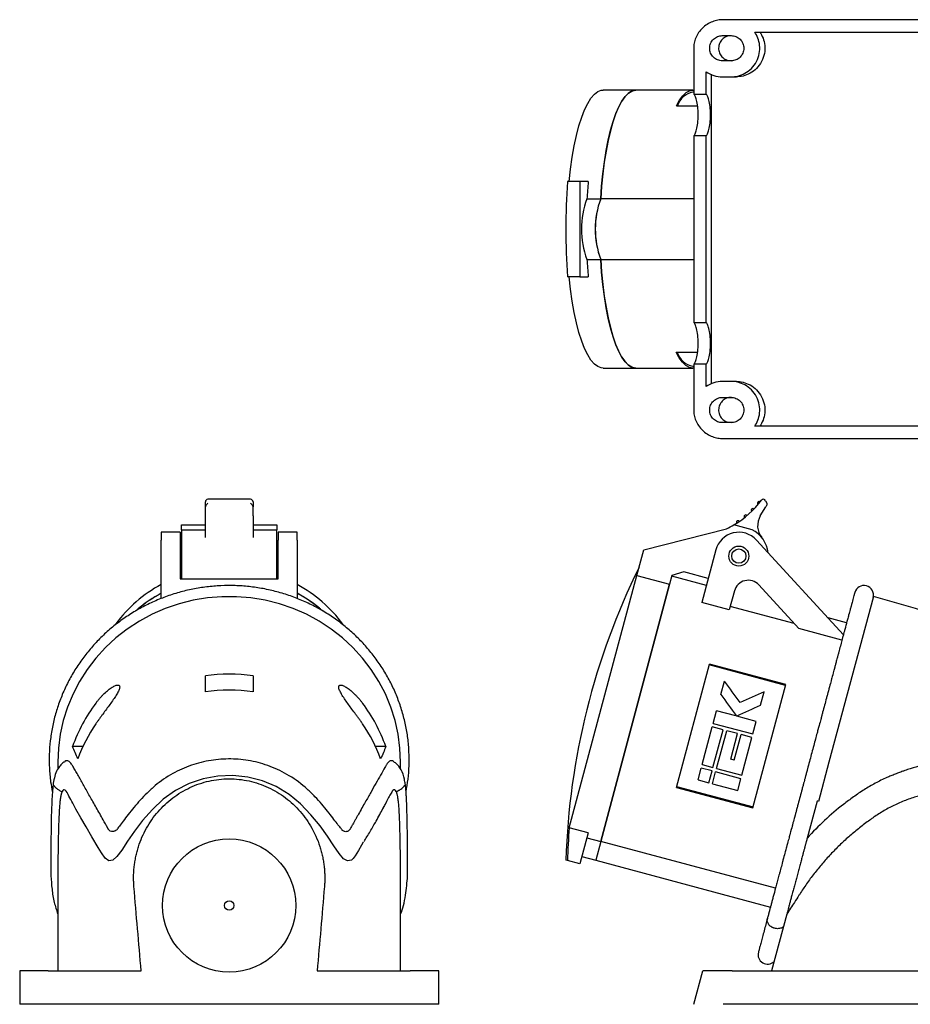
# Model space of a CAD drawing. Units: millimetres. Extents: x 25 to 421, y -5 to 315.
# Drawn here: x 25 to 212, y 108 to 315 of the extents above; entities that cross this region are included whole.
import ezdxf

# ---------------------------------------------------------------- set-up
doc = ezdxf.new("R2010")
doc.units = ezdxf.units.MM
doc.linetypes.add('SLD-Сплошная', pattern=[0])

msp = doc.modelspace()

# ---------------------------------------------------------------- linework, layer by layer
at = {"color": 7, "linetype": 'SLD-Сплошная', "lineweight": 25}
for p, q in [((286.11, 314.6), (172.44, 314.6)), ((172.23, 311.25), (174.11, 311.25)), ((179.05, 312), (279.29, 312)), ((166.23, 308.6), (166.23, 298.98)), ((174.11, 305.95), (172.23, 305.95)), ((173.22, 306.1), (174.13, 305.98)), ((168.83, 298.98), (168.83, 303.65)), ((169.9, 303.16), (169.9, 238.08)), ((172.23, 302.6), (174.11, 302.6)), ((174.11, 302.6), (175.18, 302.6)), ((154.07, 299.8), (147.19, 299.8)), ((166.05, 299.8), (154.07, 299.8)), ((166.23, 299.4), (166.05, 299.4)), ((166.23, 298.98), (168.83, 298.98)), ((162.58, 296.53), (167.04, 296.53)), ((168.83, 290.21), (166.23, 290.21)), ((166.23, 290.21), (166.23, 250.98)), ((168.83, 250.98), (168.83, 290.21)), ((142.33, 280.6), (139.71, 280.6)), ((142.33, 280.6), (142.33, 260.6)), ((144.08, 280.6), (142.33, 280.6)), ((143.8, 276.95), (146.7, 276.95)), ((166.23, 276.97), (146.7, 276.97)), ((143.8, 264.25), (146.7, 264.25)), ((146.7, 264.22), (166.23, 264.22)), ((142.33, 260.6), (139.71, 260.6)), ((142.33, 260.6), (144.08, 260.6)), ((166.23, 250.98), (168.83, 250.98)), ((162.55, 244.73), (167.05, 244.73)), ((166.23, 242.21), (166.23, 232.6)), ((168.83, 242.21), (166.23, 242.21)), ((168.83, 237.54), (168.83, 242.21)), ((147.19, 241.4), (154.07, 241.4)), ((154.07, 241.4), (166.05, 241.4)), ((166.05, 241.8), (166.23, 241.8)), ((174.11, 238.6), (172.23, 238.6)), ((175.18, 238.6), (174.11, 238.6)), ((172.23, 235.25), (174.11, 235.25)), ((174.11, 229.95), (172.23, 229.95)), ((173.22, 230.1), (174.13, 229.98)), ((279.29, 229.2), (179.05, 229.2)), ((172.44, 226.6), (286.11, 226.6)), ((63.68, 212.24), (63.68, 213.34)), ((73.17, 213.84), (64.18, 213.84)), ((73.67, 213.34), (73.67, 212.24)), ((179.96, 213.03), (180.18, 213.3)), ((181.3, 213.55), (181.55, 213)), ((63.68, 210.36), (63.68, 212.24)), ((73.67, 210.36), (73.67, 212.24)), ((178.62, 211.54), (178.87, 211.79)), ((180.21, 210.36), (181.34, 212.24)), ((63.68, 205.79), (63.68, 210.36)), ((73.67, 210.36), (73.67, 205.79)), ((175.53, 209.01), (175.82, 209.21)), ((177.14, 210.2), (177.41, 210.42)), ((58.37, 206.91), (54.37, 206.91)), ((54.37, 206.91), (54.37, 205.28)), ((58.37, 206.91), (58.37, 205.28)), ((58.67, 208.47), (63.68, 208.47)), ((58.67, 207.45), (58.67, 208.47)), ((58.67, 207.45), (58.67, 197.17)), ((58.67, 207.45), (63.68, 207.45)), ((73.67, 208.47), (78.67, 208.47)), ((73.67, 207.45), (78.67, 207.45)), ((78.67, 208.47), (78.67, 207.45)), ((78.67, 197.17), (78.67, 207.45)), ((82.97, 206.91), (78.97, 206.91)), ((78.97, 206.91), (78.97, 205.28)), ((82.97, 205.28), (82.97, 206.91)), ((155.73, 203.22), (173.12, 207.64)), ((178.47, 207.45), (174.67, 208.47)), ((54.37, 192.98), (54.37, 205.28)), ((58.37, 205.28), (58.37, 197.17)), ((78.97, 197.17), (78.97, 205.28)), ((82.97, 205.28), (82.97, 192.98)), ((197.66, 185.34), (179.39, 205.28)), ((154.29, 197.84), (155.73, 203.22)), ((170.87, 203.2), (167.91, 192.15)), ((164.16, 198.58), (161.66, 197.82)), ((169.26, 197.21), (164.16, 198.58)), ((58.37, 197.74), (58.67, 197.84)), ((58.37, 197.17), (78.97, 197.17)), ((78.67, 197.84), (78.97, 197.74)), ((140.09, 144.84), (154.29, 197.84)), ((154.29, 197.84), (161.17, 196)), ((161.66, 197.82), (161.17, 196)), ((168.88, 195.76), (161.63, 197.7)), ((161.17, 196), (146.7, 141.97)), ((146.7, 141.97), (161.17, 196)), ((174.78, 194.6), (173.7, 190.6)), ((188.29, 186.69), (179.89, 195.85)), ((203.96, 193.4), (194.64, 158.63)), ((173.7, 190.6), (167.91, 192.15)), ((187.3, 187.77), (173.91, 191.35)), ((198.34, 187.87), (194.45, 188.91)), ((197.37, 184.25), (188.29, 186.69)), ((162.58, 153.33), (169.52, 179.23)), ((185.52, 174.75), (169.47, 179.05)), ((185.57, 174.93), (169.52, 179.23)), ((171.94, 172.81), (172.69, 175.61)), ((178.63, 149.03), (185.57, 174.93)), ((180.26, 170.58), (181.01, 173.38)), ((170.33, 166.78), (171.03, 169.41)), ((175.09, 168.33), (171.03, 169.41)), ((175.09, 168.33), (175.11, 168.41)), ((175.3, 168.27), (175.32, 168.36)), ((179.35, 167.18), (175.3, 168.27)), ((168, 158.1), (170.13, 166.03)), ((172.39, 165.42), (170.13, 166.03)), ((170.33, 166.78), (178.65, 164.55)), ((178.65, 164.55), (179.35, 167.18)), ((170.27, 157.5), (172.39, 165.42)), ((171.03, 157.29), (173.15, 165.22)), ((175.42, 164.61), (173.15, 165.22)), ((173.99, 159.27), (175.42, 164.61)), ((174.74, 159.07), (176.17, 164.41)), ((178.44, 163.8), (176.17, 164.41)), ((176.32, 155.88), (178.44, 163.8)), ((37.95, 161.92), (35.78, 161.92)), ((101.56, 161.92), (99.4, 161.92)), ((174.74, 159.07), (173.99, 159.27)), ((32.67, 158.63), (32.67, 157.15)), ((104.67, 157.15), (104.67, 158.63)), ((167.14, 154.88), (167.81, 157.38)), ((170.08, 156.77), (167.81, 157.38)), ((168, 158.1), (170.27, 157.5)), ((171.03, 157.29), (176.32, 155.88)), ((194.64, 158.63), (192.43, 150.37)), ((169.41, 154.27), (170.08, 156.77)), ((170.16, 154.07), (170.83, 156.57)), ((176.13, 155.15), (170.83, 156.57)), ((175.46, 152.65), (176.13, 155.15)), ((105.58, 154.43), (105.56, 154.5)), ((162.58, 153.33), (178.63, 149.03)), ((162.63, 153.51), (178.68, 149.21)), ((167.14, 154.88), (169.41, 154.27)), ((170.16, 154.07), (175.46, 152.65)), ((192.14, 150.45), (190.06, 142.68)), ((144.08, 143.78), (140.09, 144.84)), ((144.08, 143.78), (142.33, 137.24)), ((143.8, 142.74), (146.7, 141.97)), ((146.7, 141.97), (145.64, 138.01)), ((183.4, 132.14), (146.7, 141.97)), ((142.75, 138.83), (145.65, 138.05)), ((139.71, 137.94), (139.38, 138.03)), ((142.33, 137.24), (139.71, 137.94)), ((145.64, 138.01), (182.34, 128.17)), ((32.67, 126.7), (32.67, 114.76)), ((104.67, 114.76), (104.67, 126.7)), ((185.78, 126.7), (182.58, 114.76)), ((24.67, 114.76), (24.67, 107.76)), ((30.67, 114.76), (24.67, 114.76)), ((30.67, 114.76), (50.2, 114.76)), ((87.14, 114.76), (106.67, 114.76)), ((112.67, 114.76), (106.67, 114.76)), ((112.67, 107.76), (112.67, 114.76)), ((166.23, 107.76), (168.11, 114.76)), ((174.32, 114.76), (286.11, 114.76)), ((30.67, 107.76), (24.67, 107.76)), ((106.67, 107.76), (30.67, 107.76)), ((112.67, 107.76), (106.67, 107.76)), ((286.11, 107.76), (172.44, 107.76))]:
    msp.add_line(p, q, dxfattribs=at)
at = {"color": 7, "linetype": 'SLD-Сплошная', "lineweight": 25, "flags": 128}
for points in [[(140.09, 280.6), (140.37, 283.23), (140.72, 285.73), (141.14, 288.1), (141.61, 290.29), (142.13, 292.3), (142.7, 294.1), (143.32, 295.68), (143.97, 297.02), (144.65, 298.11), (145.36, 298.93), (146.08, 299.48), (146.82, 299.76), (147.19, 299.8)], [(154.07, 299.8), (153.84, 299.78), (153.13, 299.57), (152.43, 299.09), (151.74, 298.37), (151.07, 297.4), (150.43, 296.19), (149.83, 294.75), (149.26, 293.1), (148.73, 291.25), (148.25, 289.21), (147.82, 287.01), (147.45, 284.67), (147.14, 282.2), (146.89, 279.62), (146.7, 276.97)], [(146.7, 276.95), (146.89, 279.63), (147.14, 282.23), (147.46, 284.73), (147.84, 287.09), (148.27, 289.31), (148.76, 291.36), (149.3, 293.22), (149.87, 294.87), (150.49, 296.31), (151.14, 297.51), (151.82, 298.46), (152.51, 299.17), (153.22, 299.61), (153.94, 299.79), (154.07, 299.8)], [(162.58, 296.53), (163.23, 297.69), (163.92, 298.61), (164.62, 299.27), (165.33, 299.66), (166.05, 299.8), (166.23, 299.79)], [(154.07, 241.4), (153.94, 241.4), (153.22, 241.58), (152.51, 242.03), (151.82, 242.73), (151.14, 243.69), (150.49, 244.89), (149.87, 246.32), (149.3, 247.98), (148.76, 249.83), (148.27, 251.88), (147.84, 254.1), (147.46, 256.47), (147.14, 258.96), (146.89, 261.56), (146.7, 264.25)], [(146.7, 264.22), (146.89, 261.57), (147.14, 259), (147.45, 256.53), (147.82, 254.18), (148.25, 251.98), (148.73, 249.95), (149.26, 248.1), (149.83, 246.44), (150.43, 245.01), (151.07, 243.8), (151.74, 242.83), (152.43, 242.1), (153.13, 241.63), (153.84, 241.41), (154.07, 241.4)], [(147.19, 241.4), (146.82, 241.43), (146.08, 241.71), (145.36, 242.26), (144.65, 243.09), (143.97, 244.17), (143.32, 245.51), (142.7, 247.09), (142.13, 248.89), (141.61, 250.9), (141.14, 253.1), (140.72, 255.46), (140.37, 257.97), (140.09, 260.6)], [(166.23, 241.4), (166.03, 241.4), (165.31, 241.54), (164.59, 241.95), (163.89, 242.62), (163.2, 243.55), (162.55, 244.73)], [(104.67, 158.63), (104.54, 161.58), (104.15, 164.5), (103.51, 167.39), (102.62, 170.21), (101.48, 172.95), (100.1, 175.59), (98.5, 178.1), (96.68, 180.47), (94.66, 182.69), (92.46, 184.73), (90.08, 186.59), (87.55, 188.24), (84.88, 189.68), (82.09, 190.89), (79.21, 191.88), (76.26, 192.62), (73.24, 193.12), (70.2, 193.37), (67.14, 193.37), (64.1, 193.12), (61.09, 192.62), (58.13, 191.88), (55.25, 190.89), (52.46, 189.68), (49.8, 188.24), (47.26, 186.59), (44.89, 184.73), (42.68, 182.69), (40.66, 180.47), (38.85, 178.1), (37.24, 175.59), (35.87, 172.95), (34.73, 170.21), (33.83, 167.39), (33.19, 164.5), (32.8, 161.58), (32.67, 158.63)], [(96.84, 141.81), (96.49, 141.21), (95.81, 140.08), (95.1, 138.92), (94.73, 138.41), (94.35, 138.07), (93.54, 137.87), (92.7, 138.34), (91.77, 139.43), (90.67, 141.04), (89.34, 143.05), (87.77, 145.23), (85.84, 147.59), (83.68, 149.84), (81.26, 151.83), (78.51, 153.49), (75.65, 154.68), (72.56, 155.48), (69.45, 155.82), (66.29, 155.7), (63.17, 155.13), (60.23, 154.13), (57.37, 152.68), (54.81, 150.86), (52.53, 148.71), (50.46, 146.36), (48.76, 144.13), (47.3, 142), (46.09, 140.17), (45.09, 138.81), (44.21, 138.02), (43.39, 137.88), (42.6, 138.43), (41.85, 139.56), (41.14, 140.73), (39.85, 142.91), (38.6, 145.06), (37.51, 146.96), (36.49, 148.78), (36.26, 149.19), (36.04, 149.6), (35.82, 149.99), (35.61, 150.38), (35.4, 150.77), (35.2, 151.14), (35, 151.5), (34.82, 151.86), (34.61, 152.24), (34.41, 152.54), (34.22, 152.73), (34.03, 152.81), (33.86, 152.79), (33.7, 152.66), (33.57, 152.43), (33.57, 152.43)]]:
    msp.add_lwpolyline(points, dxfattribs=at)
at = {"color": 7, "linetype": 'SLD-Сплошная', "lineweight": 25}
for centre, radius in [((175.7, 201.91), 2.1), ((175.7, 201.91), 1.5), ((68.67, 128.51), 14), ((68.67, 128.51), 1)]:
    msp.add_circle(centre, radius, dxfattribs=at)
for centre, radius, start, end in [((166.88, 295.2), 4.28, 101.1056, 161.8366), ((290.57, 270.6), 151.19, 176.2075, 183.7925), ((244.14, 271.19), 100.5, 174.6302, 176.7171), ((160.87, 270.6), 18.21, 159.5896, 200.4104), ((163.64, 270.6), 18.1, 159.3852, 200.6148), ((163.76, 270.6), 18.21, 159.5896, 200.4104), ((244.14, 270), 100.5, 183.2829, 185.3698), ((166.91, 246.05), 4.34, 197.7629, 258.6206), ((64.18, 213.34), 0.5, 90, 180), ((73.17, 213.34), 0.5, 360, 90), ((164.47, 225.67), 20, 300.6688, 323.0292), ((179.96, 213.03), 0.35, 51.2876, 230.2849), ((180.85, 213.34), 0.5, 24.2611, 143.0292), ((178.62, 211.54), 0.35, 45.5557, 224.553), ((175.53, 209.01), 0.35, 34.0917, 213.089), ((177.14, 210.2), 0.35, 39.8237, 218.821), ((183.65, 208.3), 4, 149.0675, 218.8262), ((175.7, 201.91), 5, 42.5, 165), ((164.47, 225.67), 20, 295.6194, 300.6688), ((175.7, 201.91), 6.2, 6.2507, 63.4248), ((289.3, 133.26), 150, 153.7747, 178.1794), ((177.68, 193.83), 3, 42.5, 165), ((68.1, 170.54), 28.87, 118.3859, 143.6432), ((69.25, 170.54), 28.87, 36.2051, 61.6147), ((201.98, 193.73), 2, 345, 165), ((68.31, 168.38), 29.25, 118.4683, 130.0487), ((68.3, 168.4), 29.23, 118.4638, 129.9823), ((69.04, 168.4), 29.22, 49.8542, 61.5364), ((69.06, 168.43), 29.19, 48.9324, 61.5427), ((118.77, -123.39), 328.04, 66.3566, 74.9476), ((68.67, 143.72), 33.4, 81.3897, 98.6103), ((68.67, 141.74), 32.03, 81.0199, 98.9801), ((67.06, 150.97), 33.14, 142.7675, 160.7048), ((70.28, 150.97), 33.14, 19.2952, 37.2325), ((67.06, 148.41), 32.1, 145.304, 160.1014), ((70.28, 148.41), 32.1, 19.8986, 34.696), ((289.3, 133.26), 149.67, 175.5622, 178.2093), ((181.74, 118.19), 2, 165, 313.2117)]:
    msp.add_arc(centre, radius, start, end, dxfattribs=at)
for points, knots in [([(172.44, 314.6), (172.08, 314.6), (171.7, 314.57), (170.93, 314.43), (170.54, 314.32), (169.77, 314.03), (169.4, 313.84), (168.69, 313.39), (168.35, 313.13), (167.75, 312.55), (167.47, 312.22), (167.01, 311.54), (166.82, 311.17), (166.51, 310.44), (166.4, 310.06), (166.26, 309.32), (166.23, 308.95), (166.23, 308.6)], [0, 0, 0, 0, 0.125, 0.125, 0.25, 0.25, 0.375, 0.375, 0.5, 0.5, 0.625, 0.625, 0.75, 0.75, 0.875, 0.875, 1, 1, 1, 1]), ([(174.17, 311.2), (174.07, 311.22), (173.62, 311.29), (172.83, 310.98), (172.01, 310.33), (171.52, 309.41), (171.4, 308.39), (171.67, 307.4), (172.29, 306.55), (172.91, 306.25), (173.22, 306.1)], [0, 0, 0, 0, 0.0404829, 0.1846553, 0.3215068, 0.4568405, 0.5916092, 0.726562, 0.8623609, 1, 1, 1, 1]), ([(174.11, 302.6), (174.55, 302.6), (175.02, 302.65), (176, 302.88), (176.5, 303.07), (177.47, 303.6), (177.94, 303.94), (178.77, 304.78), (179.13, 305.27), (179.7, 306.34), (179.9, 306.92), (180.11, 308.08), (180.13, 308.66), (180.02, 309.76), (179.89, 310.28), (179.53, 311.21), (179.3, 311.63), (179.05, 312)], [0, 0, 0, 0, 0.125, 0.125, 0.25, 0.25, 0.375, 0.375, 0.5, 0.5, 0.625, 0.625, 0.75, 0.75, 0.875, 0.875, 1, 1, 1, 1]), ([(180.12, 312), (180.37, 311.63), (180.6, 311.21), (180.96, 310.28), (181.09, 309.76), (181.2, 308.66), (181.18, 308.08), (180.97, 306.92), (180.77, 306.34), (180.21, 305.27), (179.84, 304.78), (179.01, 303.94), (178.54, 303.6), (177.57, 303.07), (177.07, 302.88), (176.09, 302.65), (175.62, 302.6), (175.18, 302.6)], [0, 0, 0, 0, 0.125, 0.125, 0.25, 0.25, 0.375, 0.375, 0.5, 0.5, 0.625, 0.625, 0.75, 0.75, 0.875, 0.875, 1, 1, 1, 1]), ([(168.83, 303.65), (169.32, 303.32), (169.87, 303.05), (171.03, 302.69), (171.64, 302.6), (172.23, 302.6)], [0, 0, 0, 0, 0.5, 0.5, 1, 1, 1, 1]), ([(166.23, 290.21), (166.33, 290.29), (166.43, 290.42), (166.64, 290.84), (166.74, 291.13), (166.93, 291.87), (167.02, 292.34), (167.13, 293.4), (167.17, 294), (167.17, 295.2), (167.13, 295.79), (167.02, 296.85), (166.93, 297.32), (166.74, 298.07), (166.64, 298.35), (166.43, 298.77), (166.33, 298.9), (166.23, 298.98)], [0, 0, 0, 0, 0.125, 0.125, 0.25, 0.25, 0.375, 0.375, 0.5, 0.5, 0.625, 0.625, 0.75, 0.75, 0.875, 0.875, 1, 1, 1, 1]), ([(168.83, 290.21), (168.93, 290.29), (169.03, 290.42), (169.24, 290.84), (169.34, 291.13), (169.53, 291.87), (169.62, 292.34), (169.73, 293.4), (169.77, 294), (169.77, 295.2), (169.73, 295.79), (169.62, 296.85), (169.53, 297.32), (169.34, 298.07), (169.24, 298.35), (169.03, 298.77), (168.93, 298.9), (168.83, 298.98)], [0, 0, 0, 0, 0.125, 0.125, 0.25, 0.25, 0.375, 0.375, 0.5, 0.5, 0.625, 0.625, 0.75, 0.75, 0.875, 0.875, 1, 1, 1, 1]), ([(166.23, 242.21), (166.33, 242.29), (166.43, 242.42), (166.64, 242.84), (166.74, 243.13), (166.93, 243.87), (167.02, 244.34), (167.13, 245.4), (167.17, 246), (167.17, 247.2), (167.13, 247.79), (167.02, 248.85), (166.93, 249.32), (166.74, 250.07), (166.64, 250.35), (166.43, 250.77), (166.33, 250.9), (166.23, 250.98)], [0, 0, 0, 0, 0.125, 0.125, 0.25, 0.25, 0.375, 0.375, 0.5, 0.5, 0.625, 0.625, 0.75, 0.75, 0.875, 0.875, 1, 1, 1, 1]), ([(168.83, 242.21), (168.93, 242.29), (169.03, 242.42), (169.24, 242.84), (169.34, 243.13), (169.53, 243.87), (169.62, 244.34), (169.73, 245.4), (169.77, 246), (169.77, 247.2), (169.73, 247.79), (169.62, 248.85), (169.53, 249.32), (169.34, 250.07), (169.24, 250.35), (169.03, 250.77), (168.93, 250.9), (168.83, 250.98)], [0, 0, 0, 0, 0.125, 0.125, 0.25, 0.25, 0.375, 0.375, 0.5, 0.5, 0.625, 0.625, 0.75, 0.75, 0.875, 0.875, 1, 1, 1, 1]), ([(172.23, 238.6), (171.64, 238.6), (171.03, 238.51), (169.87, 238.15), (169.32, 237.88), (168.83, 237.54)], [0, 0, 0, 0, 0.5, 0.5, 1, 1, 1, 1]), ([(179.05, 229.2), (179.3, 229.56), (179.53, 229.98), (179.89, 230.91), (180.02, 231.43), (180.13, 232.53), (180.11, 233.12), (179.9, 234.28), (179.7, 234.86), (179.13, 235.92), (178.77, 236.41), (177.94, 237.25), (177.47, 237.6), (176.5, 238.13), (176, 238.31), (175.02, 238.55), (174.55, 238.6), (174.11, 238.6)], [0, 0, 0, 0, 0.125, 0.125, 0.25, 0.25, 0.375, 0.375, 0.5, 0.5, 0.625, 0.625, 0.75, 0.75, 0.875, 0.875, 1, 1, 1, 1]), ([(175.18, 238.6), (175.62, 238.6), (176.09, 238.55), (177.07, 238.31), (177.57, 238.13), (178.54, 237.6), (179.01, 237.25), (179.84, 236.41), (180.21, 235.92), (180.77, 234.86), (180.97, 234.28), (181.18, 233.12), (181.2, 232.53), (181.09, 231.43), (180.96, 230.91), (180.6, 229.98), (180.37, 229.56), (180.12, 229.2)], [0, 0, 0, 0, 0.125, 0.125, 0.25, 0.25, 0.375, 0.375, 0.5, 0.5, 0.625, 0.625, 0.75, 0.75, 0.875, 0.875, 1, 1, 1, 1]), ([(174.17, 235.2), (174.07, 235.22), (173.62, 235.29), (172.83, 234.98), (172.01, 234.33), (171.52, 233.41), (171.4, 232.39), (171.67, 231.4), (172.29, 230.55), (172.91, 230.25), (173.22, 230.1)], [0, 0, 0, 0, 0.040483, 0.184655, 0.321507, 0.456841, 0.591609, 0.726562, 0.862361, 1, 1, 1, 1]), ([(166.23, 232.6), (166.23, 232.24), (166.26, 231.88), (166.4, 231.13), (166.51, 230.76), (166.82, 230.02), (167.01, 229.66), (167.47, 228.97), (167.75, 228.65), (168.35, 228.06), (168.69, 227.8), (169.4, 227.35), (169.77, 227.16), (170.54, 226.87), (170.93, 226.77), (171.7, 226.63), (172.08, 226.6), (172.44, 226.6)], [0, 0, 0, 0, 0.125, 0.125, 0.25, 0.25, 0.375, 0.375, 0.5, 0.5, 0.625, 0.625, 0.75, 0.75, 0.875, 0.875, 1, 1, 1, 1]), ([(64.18, 213), (64.1, 212.93), (64.02, 212.85), (63.88, 212.68), (63.81, 212.6), (63.77, 212.54)], [0, 0, 0, 0, 0.5, 0.5, 1, 1, 1, 1]), ([(73.17, 213), (73.25, 212.93), (73.33, 212.85), (73.48, 212.68), (73.54, 212.6), (73.58, 212.54)], [0, 0, 0, 0, 0.5, 0.5, 1, 1, 1, 1]), ([(181.55, 213), (181.58, 212.93), (181.6, 212.85), (181.59, 212.68), (181.56, 212.6), (181.52, 212.54)], [0, 0, 0, 0, 0.5, 0.5, 1, 1, 1, 1]), ([(105.82, 152.44), (105.97, 153.31), (106.29, 155.11), (106.49, 157.9), (106.47, 160.78), (106.22, 163.65), (105.74, 166.49), (105.03, 169.28), (104.1, 172.01), (102.94, 174.67), (101.58, 177.22), (100.01, 179.67), (98.25, 181.98), (96.3, 184.16), (94.19, 186.18), (91.92, 188.04), (89.5, 189.72), (86.95, 191.21), (84.29, 192.5), (81.54, 193.58), (78.7, 194.45), (75.81, 195.11), (72.86, 195.54), (69.9, 195.74), (66.92, 195.72), (63.95, 195.48), (61.02, 195.01), (58.13, 194.31), (55.31, 193.4), (52.57, 192.28), (49.92, 190.95), (47.4, 189.43), (45.01, 187.72), (42.76, 185.83), (40.67, 183.78), (38.76, 181.57), (37.03, 179.23), (35.5, 176.76), (34.17, 174.18), (33.06, 171.51), (32.16, 168.77), (31.49, 165.96), (31.06, 163.12), (30.85, 160.24), (30.88, 157.37), (31.1, 154.74), (31.41, 153.09), (31.55, 152.38)], [0, 0, 0, 0, 0.020408, 0.042773, 0.065136, 0.087499, 0.109862, 0.132225, 0.15459, 0.176957, 0.199328, 0.221702, 0.24408, 0.266462, 0.288849, 0.311241, 0.333637, 0.356037, 0.378442, 0.40085, 0.423261, 0.445676, 0.468093, 0.490511, 0.512931, 0.535352, 0.557773, 0.580194, 0.602613, 0.625031, 0.647446, 0.669859, 0.692269, 0.714675, 0.737077, 0.759474, 0.781867, 0.804255, 0.826638, 0.849017, 0.871392, 0.893762, 0.91613, 0.938495, 0.960859, 0.983221, 1, 1, 1, 1]), ([(200.05, 194.24), (200.05, 194.24), (200.03, 194.2), (200, 194.07), (199.98, 194.02), (199.96, 193.92), (199.95, 193.88), (199.93, 193.83), (199.93, 193.82), (199.93, 193.81), (199.93, 193.81), (199.93, 193.81), (199.93, 193.81), (199.92, 193.79), (199.91, 193.74), (199.9, 193.68), (199.84, 193.46), (199.78, 193.26), (199.67, 192.86), (199.62, 192.66), (199.52, 192.28), (199.47, 192.1), (199.39, 191.8), (199.36, 191.68), (199.31, 191.5), (199.29, 191.44), (199.29, 191.41), (199.29, 191.41), (199.28, 191.4), (199.28, 191.4), (199.28, 191.4), (199.28, 191.39), (199.28, 191.38), (199.26, 191.33), (199.25, 191.27), (199.21, 191.14), (199.19, 191.05), (199.1, 190.73), (199.04, 190.47), (198.93, 190.09), (198.9, 189.97), (198.86, 189.84), (198.85, 189.78), (198.84, 189.76), (198.84, 189.75), (198.83, 189.73), (198.79, 189.57), (198.68, 189.14), (198.56, 188.69), (198.44, 188.23), (198.38, 188.04), (198.32, 187.82), (198.31, 187.76), (198.3, 187.73), (198.3, 187.72), (198.3, 187.72), (198.29, 187.71), (198.28, 187.67), (198.27, 187.62), (198.22, 187.44), (198.18, 187.28), (198.1, 186.98), (198.07, 186.86), (198.02, 186.67), (198, 186.61), (197.96, 186.47), (197.94, 186.4), (197.86, 186.08), (197.8, 185.87), (197.73, 185.62), (197.71, 185.54), (197.69, 185.45), (197.68, 185.41), (197.67, 185.37), (197.66, 185.35), (197.66, 185.35), (197.66, 185.34), (197.66, 185.34), (197.66, 185.34), (197.66, 185.34), (197.46, 184.6), (197.25, 183.82), (196.92, 182.6), (196.81, 182.18), (196.64, 181.54), (196.56, 181.22), (196.45, 180.84), (196.4, 180.65), (196.38, 180.55), (196.36, 180.5), (196.36, 180.48), (196.35, 180.47), (196.35, 180.46), (196.35, 180.46), (196.35, 180.46), (196.34, 180.42), (196.3, 180.28), (196.2, 179.91), (196.16, 179.75), (196.1, 179.53), (196.08, 179.46), (196.06, 179.38), (196.05, 179.34), (196.05, 179.33), (196.04, 179.31), (196.02, 179.23), (196, 179.16), (195.92, 178.83), (195.85, 178.6), (195.79, 178.35), (195.77, 178.28), (195.75, 178.21), (195.74, 178.18), (195.74, 178.17), (195.73, 178.15), (195.72, 178.08), (195.69, 178), (195.59, 177.61), (195.47, 177.17), (195.27, 176.44), (195.23, 176.28), (195.17, 176.03), (195.14, 175.93), (195.11, 175.81), (195.1, 175.77), (195.09, 175.76), (195.09, 175.75), (195.09, 175.75), (195.08, 175.73), (195.04, 175.56), (194.99, 175.37), (194.82, 174.75), (194.68, 174.22), (194.49, 173.49), (194.46, 173.4), (194.43, 173.3), (194.43, 173.28), (194.43, 173.28), (194.42, 173.25), (194.41, 173.21), (194.37, 173.04), (194.26, 172.66), (194.16, 172.29), (193.84, 171.08), (193.58, 170.1), (193.24, 168.85), (193.17, 168.57), (193.09, 168.28), (193.08, 168.24), (193.08, 168.24), (193.08, 168.24), (193.08, 168.23), (193.07, 168.23), (193.07, 168.2), (193.05, 168.14), (193.03, 168.06), (192.96, 167.79), (192.87, 167.46), (192.64, 166.61), (192.5, 166.08), (192.24, 165.12), (192.15, 164.78), (192, 164.22), (191.95, 164.02), (191.87, 163.73), (191.83, 163.57), (191.78, 163.39), (191.75, 163.3), (191.74, 163.25), (191.74, 163.23), (191.73, 163.22), (191.73, 163.21), (191.73, 163.21), (191.46, 162.22), (191.2, 161.22), (190.66, 159.24), (190.4, 158.23), (190.11, 157.17), (190.09, 157.11), (190.06, 156.98), (190.04, 156.92), (189.99, 156.72), (189.89, 156.33), (189.77, 155.88), (189.67, 155.54), (189.65, 155.45), (189.65, 155.43), (189.65, 155.44), (189.65, 155.43), (189.64, 155.43), (189.64, 155.41), (189.64, 155.4), (189.62, 155.33), (189.6, 155.24), (189.51, 154.92), (189.43, 154.61), (189.3, 154.16), (189.29, 154.09), (189.27, 154.03), (189.26, 154), (189.26, 153.99), (189.25, 153.97), (189.23, 153.88), (189.17, 153.67), (189.05, 153.21), (188.8, 152.29), (188.46, 150.99), (188.18, 149.97), (187.98, 149.21), (187.88, 148.83), (187.77, 148.44), (187.73, 148.3), (187.73, 148.27), (187.73, 148.28), (187.73, 148.27), (187.73, 148.27), (187.72, 148.26), (187.72, 148.24), (187.67, 148.07), (187.57, 147.67), (187.3, 146.69), (187.2, 146.3), (187.05, 145.75), (187.02, 145.62), (186.98, 145.5), (186.98, 145.49), (186.98, 145.48), (186.98, 145.48), (186.98, 145.48), (186.98, 145.48), (186.98, 145.47), (186.97, 145.45), (186.96, 145.41), (186.89, 145.15), (186.76, 144.68), (186.52, 143.78), (186.47, 143.59), (186.39, 143.28), (186.35, 143.12), (186.29, 142.92), (186.27, 142.82), (186.25, 142.77), (186.25, 142.74), (186.25, 142.74), (186.2, 142.57), (186.15, 142.39), (185.99, 141.78), (185.86, 141.29), (185.67, 140.6), (185.63, 140.45), (185.58, 140.27), (185.57, 140.22), (185.56, 140.18), (185.55, 140.16), (185.55, 140.15), (185.55, 140.13), (185.54, 140.09), (185.52, 140.04), (185.47, 139.85), (185.42, 139.67), (185.26, 139.08), (185.13, 138.59), (184.96, 137.95), (184.93, 137.84), (184.9, 137.73), (184.89, 137.69), (184.89, 137.68), (184.89, 137.67), (184.88, 137.65), (184.85, 137.54), (184.77, 137.23), (184.69, 136.93), (184.52, 136.32), (184.41, 135.9), (184.29, 135.44), (184.28, 135.42), (184.27, 135.37), (184.25, 135.29), (184.2, 135.12), (184.11, 134.79), (183.99, 134.32), (183.89, 133.95), (183.79, 133.58), (183.74, 133.4), (183.6, 132.88), (183.51, 132.54), (183.25, 131.56), (183.08, 130.94), (182.89, 130.23), (182.85, 130.09), (182.78, 129.81), (182.75, 129.68), (182.64, 129.3), (182.58, 129.05), (182.45, 128.58), (182.39, 128.35), (182.3, 128.03), (182.27, 127.92), (182.24, 127.81), (182.24, 127.79), (182.24, 127.79), (182.24, 127.79), (182.24, 127.79), (182.24, 127.78), (182.23, 127.77), (182.23, 127.76), (182.22, 127.72), (182.21, 127.68), (182.18, 127.56), (182.15, 127.45), (182.1, 127.28), (182.09, 127.24), (182.08, 127.2), (182.08, 127.19), (182.07, 127.17), (182.07, 127.17), (182.07, 127.16), (182.07, 127.14), (182.05, 127.07), (182.03, 127.01), (181.99, 126.87), (181.97, 126.79), (181.95, 126.7), (181.94, 126.67), (181.93, 126.65), (181.93, 126.64), (181.93, 126.64), (181.93, 126.64), (181.93, 126.63), (181.93, 126.62), (181.92, 126.59), (181.83, 126.27), (181.76, 126.01), (181.71, 125.81)], [0, 0, 0, 0, 0.03125, 0.03125, 0.046875, 0.046875, 0.054687, 0.056641, 0.057129, 0.057129, 0.057251, 0.057251, 0.057373, 0.057617, 0.058594, 0.0625, 0.0625, 0.078125, 0.078125, 0.09375, 0.09375, 0.109375, 0.109375, 0.125, 0.125, 0.140625, 0.140625, 0.142578, 0.142822, 0.142822, 0.143066, 0.143066, 0.143555, 0.144531, 0.148437, 0.148437, 0.15625, 0.15625, 0.171875, 0.171875, 0.175781, 0.177734, 0.178223, 0.178223, 0.178711, 0.178711, 0.179687, 0.1875, 0.203125, 0.203125, 0.210937, 0.212891, 0.213867, 0.214111, 0.214111, 0.214355, 0.214355, 0.214844, 0.21875, 0.21875, 0.226562, 0.226562, 0.230469, 0.230469, 0.232422, 0.232422, 0.234375, 0.234375, 0.242187, 0.242187, 0.246094, 0.246094, 0.248047, 0.249023, 0.249512, 0.249756, 0.249878, 0.249939, 0.249939, 0.25, 0.25, 0.28125, 0.28125, 0.296875, 0.296875, 0.304687, 0.308594, 0.310547, 0.311523, 0.312012, 0.312256, 0.312378, 0.312439, 0.312439, 0.3125, 0.3125, 0.320312, 0.320312, 0.324219, 0.324219, 0.325195, 0.325684, 0.325684, 0.325928, 0.325928, 0.326172, 0.328125, 0.328125, 0.335937, 0.335937, 0.337891, 0.338867, 0.338867, 0.339355, 0.339355, 0.339844, 0.34375, 0.34375, 0.359375, 0.359375, 0.363281, 0.363281, 0.365234, 0.365723, 0.365967, 0.365967, 0.366089, 0.366089, 0.366211, 0.367187, 0.375, 0.375, 0.390625, 0.390625, 0.392578, 0.392822, 0.392822, 0.393066, 0.393066, 0.393555, 0.394531, 0.398437, 0.40625, 0.40625, 0.4375, 0.4375, 0.445312, 0.446289, 0.446411, 0.446411, 0.446533, 0.446533, 0.446777, 0.447266, 0.449219, 0.453125, 0.453125, 0.46875, 0.46875, 0.484375, 0.484375, 0.492187, 0.492187, 0.496094, 0.496094, 0.498047, 0.499023, 0.499512, 0.499756, 0.499878, 0.499939, 0.499939, 0.5, 0.5, 0.53125, 0.53125, 0.5625, 0.5625, 0.564453, 0.564453, 0.566406, 0.566406, 0.570312, 0.578125, 0.580078, 0.580566, 0.580566, 0.580688, 0.580688, 0.580811, 0.581055, 0.582031, 0.582031, 0.585937, 0.585937, 0.59375, 0.59375, 0.594727, 0.594971, 0.594971, 0.595215, 0.595215, 0.595703, 0.597656, 0.601562, 0.609375, 0.625, 0.640625, 0.640625, 0.648437, 0.652344, 0.652832, 0.652832, 0.653076, 0.653076, 0.65332, 0.654297, 0.65625, 0.65625, 0.671875, 0.671875, 0.679687, 0.679687, 0.681641, 0.681763, 0.681763, 0.681824, 0.681824, 0.681885, 0.682129, 0.682617, 0.683594, 0.6875, 0.6875, 0.703125, 0.703125, 0.707031, 0.707031, 0.708984, 0.709961, 0.710449, 0.710693, 0.710693, 0.710937, 0.710937, 0.71875, 0.71875, 0.734375, 0.734375, 0.738281, 0.738281, 0.739258, 0.739502, 0.739502, 0.739746, 0.739746, 0.740234, 0.742187, 0.742187, 0.75, 0.75, 0.765625, 0.765625, 0.767578, 0.768555, 0.768555, 0.768799, 0.768799, 0.769043, 0.769531, 0.773437, 0.78125, 0.78125, 0.796875, 0.796875, 0.797852, 0.797852, 0.798828, 0.800781, 0.804687, 0.8125, 0.820312, 0.820312, 0.828125, 0.828125, 0.84375, 0.84375, 0.875, 0.875, 0.882812, 0.882812, 0.890625, 0.890625, 0.90625, 0.90625, 0.921875, 0.921875, 0.929687, 0.930176, 0.93042, 0.930542, 0.930542, 0.930664, 0.930664, 0.931641, 0.933594, 0.933594, 0.9375, 0.9375, 0.945312, 0.945312, 0.947266, 0.947266, 0.947754, 0.947754, 0.947998, 0.947998, 0.948242, 0.949219, 0.953125, 0.953125, 0.960937, 0.960937, 0.964844, 0.964844, 0.965088, 0.965088, 0.965332, 0.965332, 0.96582, 0.966797, 0.96875, 1, 1, 1, 1]), ([(40.67, 171.02), (40.74, 171.11), (40.87, 171.28), (41.07, 171.53), (41.26, 171.77), (41.46, 172), (41.66, 172.22), (41.85, 172.44), (42.04, 172.64), (42.45, 173.06), (43.07, 173.64), (43.76, 174.16), (44.27, 174.48), (44.64, 174.66), (44.97, 174.78), (45.25, 174.82), (45.47, 174.79), (45.62, 174.67), (45.68, 174.48), (45.67, 174.22), (45.57, 173.9), (45.36, 173.4), (44.96, 172.69), (44.33, 171.75), (43.63, 170.77), (42.88, 169.75), (42.26, 168.91), (41.76, 168.22), (41.4, 167.72), (41.04, 167.2), (40.79, 166.86), (40.67, 166.68)], [0, 0, 0, 0, 0.01645, 0.032614, 0.048499, 0.064114, 0.079468, 0.094573, 0.109439, 0.124077, 0.189012, 0.248966, 0.280944, 0.311689, 0.343547, 0.374431, 0.406001, 0.437164, 0.468383, 0.499903, 0.530905, 0.562732, 0.625427, 0.685737, 0.750345, 0.810909, 0.87518, 0.905283, 0.936081, 0.967636, 1, 1, 1, 1]), ([(96.67, 166.68), (96.6, 166.78), (96.46, 166.98), (96.26, 167.28), (96.05, 167.57), (95.84, 167.86), (95.64, 168.14), (95.43, 168.43), (95.04, 168.96), (94.47, 169.73), (93.73, 170.74), (93.03, 171.72), (92.4, 172.67), (91.99, 173.39), (91.77, 173.88), (91.68, 174.21), (91.66, 174.47), (91.72, 174.67), (91.86, 174.79), (92.08, 174.82), (92.36, 174.78), (92.68, 174.67), (93.05, 174.49), (93.56, 174.17), (94.25, 173.65), (94.94, 173.02), (95.48, 172.45), (95.88, 172.01), (96.28, 171.53), (96.54, 171.19), (96.67, 171.02)], [0, 0, 0, 0, 0.018454, 0.036642, 0.054572, 0.072254, 0.089698, 0.106917, 0.123921, 0.187933, 0.248283, 0.310721, 0.373366, 0.435948, 0.467727, 0.498682, 0.530106, 0.561223, 0.592423, 0.624018, 0.654979, 0.686916, 0.717608, 0.749535, 0.80952, 0.874507, 0.904327, 0.935125, 0.966991, 1, 1, 1, 1]), ([(92.35, 144.37), (92.38, 144.36), (92.45, 144.34), (92.3, 144.5), (91.98, 144.89), (91.32, 145.73), (90.44, 146.91), (89.36, 148.3), (88.11, 149.81), (86.67, 151.4), (84.51, 153.56), (81.43, 155.86), (77.38, 157.83), (73.22, 158.99), (69.02, 159.41), (64.81, 159.11), (60.67, 158.08), (56.69, 156.3), (53.63, 154.21), (51.45, 152.2), (49.97, 150.64), (48.65, 149.12), (47.43, 147.6), (46.34, 146.16), (45.56, 145.09), (45.15, 144.55), (45.17, 144.51), (45.17, 144.5)], [0, 0, 0, 0, 0.00873, 0.025119, 0.04034, 0.069016, 0.098851, 0.12978, 0.16173, 0.194629, 0.229473, 0.300835, 0.36895, 0.433461, 0.496244, 0.55969, 0.624194, 0.689345, 0.757305, 0.792321, 0.824192, 0.855988, 0.888056, 0.920587, 0.955183, 0.990956, 1, 1, 1, 1]), ([(34.12, 158.71), (34.06, 158.67), (33.73, 158.48), (33.26, 158.02), (32.63, 157.2), (32.1, 156.07), (31.89, 155.06), (31.78, 154.54)], [0, 0, 0, 0, 0.041948, 0.213276, 0.40601, 0.695744, 1, 1, 1, 1]), ([(45.17, 144.51), (45.05, 144.41), (44.72, 144.14), (44.22, 143.98), (43.78, 144.06), (43.51, 144.28), (43.4, 144.4), (43.36, 144.46), (43.33, 144.49), (43.33, 144.5), (43.32, 144.52), (43.3, 144.54), (43.28, 144.58), (43.23, 144.66), (42.86, 145.32), (42.26, 146.39), (41.46, 147.82), (40.73, 149.11), (40.04, 150.34), (39.38, 151.52), (38.75, 152.64), (38.14, 153.71), (37.55, 154.75), (36.99, 155.74), (36.45, 156.7), (35.97, 157.51), (35.58, 158.23), (35.25, 158.64), (34.91, 158.87), (34.56, 158.93), (34.29, 158.86), (34.14, 158.73), (34.12, 158.71)], [0, 0, 0, 0, 0.013897, 0.040103, 0.070208, 0.0831, 0.088725, 0.091196, 0.092167, 0.093139, 0.093216, 0.093906, 0.095894, 0.098991, 0.104741, 0.178271, 0.237039, 0.296821, 0.357646, 0.416161, 0.475264, 0.534985, 0.595358, 0.656419, 0.718206, 0.780763, 0.82886, 0.869602, 0.90601, 0.947647, 0.992253, 1, 1, 1, 1]), ([(103.23, 158.7), (103.2, 158.73), (103.07, 158.86), (102.82, 158.91), (102.51, 158.9), (102.24, 158.75), (101.97, 158.5), (101.69, 158.09), (101.21, 157.22), (100.48, 155.96), (99.48, 154.2), (98.41, 152.3), (97.2, 150.16), (96.27, 148.5), (95.66, 147.41), (95.5, 147.12), (95.33, 146.82), (95.16, 146.52), (94.99, 146.23), (94.83, 145.93), (94.62, 145.55), (94.38, 145.14), (94.18, 144.79), (94.07, 144.58), (94.02, 144.51), (93.98, 144.46), (93.96, 144.43), (93.86, 144.3), (93.66, 144.13), (93.34, 144.01), (93.03, 144.02), (92.73, 144.13), (92.51, 144.24), (92.37, 144.35), (92.33, 144.38)], [0, 0, 0, 0, 0.010467, 0.049073, 0.084587, 0.117086, 0.146072, 0.182781, 0.22395, 0.334013, 0.441756, 0.547372, 0.651028, 0.77205, 0.785399, 0.798701, 0.811958, 0.825168, 0.838333, 0.851452, 0.864527, 0.887061, 0.904372, 0.909318, 0.91314, 0.91515, 0.91673, 0.917884, 0.935091, 0.952923, 0.971163, 0.982401, 0.995027, 1, 1, 1, 1]), ([(105.55, 154.49), (105.53, 154.67), (105.42, 155.64), (104.88, 156.98), (104.05, 158.19), (103.35, 158.62), (103.22, 158.7)], [0, 0, 0, 0, 0.099579, 0.537225, 0.917116, 1, 1, 1, 1]), ([(285.74, 158.98), (285.74, 158.98), (285.74, 159.03), (285.7, 158.77), (285.56, 158.04), (285.35, 156.87), (285.12, 155.66), (284.94, 154.66), (284.8, 153.93), (284.65, 153.13), (284.52, 152.36), (284.41, 151.81), (284.32, 151.44), (284.26, 151.2), (284, 150.27), (283.49, 149), (282.49, 147.46), (281.54, 146.38), (280.4, 145.44), (279.08, 144.7), (277.63, 144.2), (276.01, 143.97), (274.61, 144.06), (273.66, 144.28), (273.25, 144.4), (273.07, 144.46), (272.99, 144.49), (272.95, 144.5), (272.92, 144.52), (272.86, 144.54), (272.75, 144.58), (272.55, 144.66), (271, 145.32), (268.38, 146.39), (264.7, 147.82), (261.25, 149.11), (257.77, 150.34), (254.29, 151.52), (250.81, 152.64), (247.26, 153.71), (243.66, 154.75), (240, 155.74), (236.27, 156.7), (232.79, 157.51), (229.72, 158.23), (227.15, 158.64), (224.69, 158.87), (222.15, 158.94), (219.8, 158.82), (217.73, 158.59), (215.95, 158.31), (213.91, 157.88), (212.11, 157.38), (210.74, 156.92), (210, 156.66), (209.32, 156.41), (208.54, 156.11), (207.65, 155.75), (207.06, 155.5), (206.78, 155.37)], [0, 0, 0, 0, 0.001488, 0.033939, 0.065669, 0.096434, 0.126388, 0.136494, 0.147007, 0.161148, 0.171803, 0.179226, 0.183141, 0.186331, 0.188818, 0.219777, 0.235572, 0.251376, 0.267344, 0.282661, 0.298454, 0.313917, 0.33168, 0.339287, 0.342606, 0.344064, 0.344637, 0.34521, 0.345256, 0.345663, 0.346836, 0.348663, 0.352056, 0.395441, 0.430117, 0.46539, 0.501279, 0.535805, 0.570678, 0.605916, 0.641538, 0.677566, 0.714023, 0.750933, 0.779312, 0.803351, 0.824834, 0.849401, 0.87572, 0.891641, 0.908703, 0.926876, 0.950636, 0.96172, 0.967653, 0.972711, 0.982158, 0.991252, 1, 1, 1, 1]), ([(206.78, 155.38), (205.96, 155.01), (205.15, 154.62), (203.96, 153.98), (203.56, 153.76), (202.78, 153.3), (202.39, 153.07), (201.62, 152.58), (201.24, 152.33), (200.5, 151.83), (200.14, 151.57), (199.08, 150.81), (198.38, 150.29), (194.94, 147.6), (192.4, 145.24), (190.06, 142.68)], [0, 0, 0, 0, 0.125, 0.125, 0.1875, 0.1875, 0.25, 0.25, 0.3125, 0.3125, 0.375, 0.375, 0.5, 0.5, 1, 1, 1, 1]), ([(31.78, 154.56), (31.72, 154.09), (31.59, 153.14), (31.46, 151.31), (31.36, 149.22), (31.3, 147.09), (31.27, 145.05), (31.24, 142.88), (31.23, 140.18), (31.22, 137.75), (31.22, 136.12), (31.22, 135.68)], [0, 0, 0, 0, 0.112855, 0.223256, 0.354898, 0.468145, 0.563903, 0.669143, 0.795524, 0.944972, 1, 1, 1, 1]), ([(31.82, 153.75), (31.84, 153.72), (31.88, 153.65), (31.96, 153.55), (32.04, 153.45), (32.11, 153.38), (32.14, 153.34)], [0, 0, 0, 0, 0.236174, 0.481676, 0.736342, 1, 1, 1, 1]), ([(32.14, 153.34), (32.17, 153.31), (32.24, 153.25), (32.37, 153.14), (32.53, 153.01), (32.75, 152.86), (33.01, 152.71), (33.29, 152.56), (33.48, 152.47), (33.57, 152.43)], [0, 0, 0, 0, 0.091365, 0.205567, 0.34225, 0.500995, 0.692863, 0.859015, 1, 1, 1, 1]), ([(48.67, 132.51), (48.66, 132.67), (48.64, 132.98), (48.61, 133.46), (48.6, 133.96), (48.59, 134.48), (48.6, 135.02), (48.63, 135.57), (48.67, 136.15), (48.74, 136.86), (48.86, 137.75), (49.06, 138.79), (49.31, 139.85), (49.9, 141.88), (51.17, 144.81), (53.61, 148.3), (56.72, 151.22), (60.36, 153.42), (64.4, 154.8), (68.64, 155.28), (72.88, 154.82), (76.92, 153.45), (80.58, 151.25), (83.69, 148.34), (85.7, 145.49), (86.97, 142.97), (87.6, 141.31), (88.02, 139.89), (88.27, 138.86), (88.47, 137.82), (88.61, 136.8), (88.7, 135.83), (88.74, 134.93), (88.75, 134.08), (88.73, 133.28), (88.69, 132.76), (88.67, 132.51)], [0, 0, 0, 0, 0.006833, 0.013931, 0.021301, 0.028947, 0.036875, 0.04509, 0.053596, 0.0624, 0.07672, 0.093498, 0.109089, 0.124906, 0.187203, 0.249801, 0.312022, 0.374583, 0.437042, 0.499378, 0.562, 0.624417, 0.686878, 0.749516, 0.811877, 0.840013, 0.874505, 0.890212, 0.905714, 0.921502, 0.937177, 0.951289, 0.964606, 0.977149, 0.98894, 1, 1, 1, 1]), ([(103.77, 152.43), (103.82, 152.45), (103.93, 152.5), (104.09, 152.58), (104.25, 152.66), (104.42, 152.76), (104.65, 152.9), (104.88, 153.06), (105.06, 153.21), (105.14, 153.29), (105.17, 153.31)], [0, 0, 0, 0, 0.081923, 0.173016, 0.273388, 0.383166, 0.502494, 0.748183, 0.914599, 1, 1, 1, 1]), ([(105.17, 153.31), (105.2, 153.34), (105.26, 153.41), (105.35, 153.5), (105.42, 153.59), (105.48, 153.68), (105.51, 153.74), (105.53, 153.76)], [0, 0, 0, 0, 0.213875, 0.420908, 0.621003, 0.814065, 1, 1, 1, 1]), ([(106.12, 135.66), (106.12, 136.47), (106.12, 138.66), (106.11, 141.78), (106.08, 144.94), (106.03, 147.48), (105.97, 149.49), (105.91, 151.02), (105.84, 152.22), (105.76, 153.36), (105.66, 154.07), (105.62, 154.43)], [0, 0, 0, 0, 0.100405, 0.273731, 0.426536, 0.559229, 0.671808, 0.763996, 0.836254, 0.91519, 1, 1, 1, 1]), ([(33.57, 152.43), (33.56, 152.4), (33.53, 152.35), (33.49, 152.25), (33.45, 152.14), (33.42, 152.02), (33.38, 151.89), (33.35, 151.74), (33.32, 151.59), (33.28, 151.43), (33.22, 151.06), (33.13, 150.38), (33.04, 149.46), (32.99, 148.62), (32.95, 147.95), (32.92, 147.35), (32.9, 146.85), (32.87, 146.08), (32.82, 144.87), (32.78, 143.17), (32.75, 141.38), (32.72, 139.49), (32.7, 137.52), (32.69, 135.48), (32.68, 133.36), (32.68, 131.73), (32.67, 130.33), (32.67, 128.84), (32.67, 127.52), (32.67, 126.7)], [0, 0, 0, 0, 0.013976, 0.02793, 0.041867, 0.055793, 0.069711, 0.083627, 0.097545, 0.111471, 0.125408, 0.188053, 0.250712, 0.281818, 0.312914, 0.344042, 0.358784, 0.375245, 0.437863, 0.500442, 0.562909, 0.625528, 0.688118, 0.750575, 0.812825, 0.875208, 0.8891, 0.930698, 1, 1, 1, 1]), ([(103.77, 152.43), (103.67, 152.59), (103.46, 152.92), (103.02, 152.74), (102.38, 151.61), (101.71, 150.31), (101.07, 149.17), (100.91, 148.88)], [0, 0, 0, 0, 0.166357, 0.333639, 0.499591, 0.873217, 1, 1, 1, 1]), ([(104.67, 126.7), (104.67, 127.53), (104.67, 128.85), (104.67, 130.34), (104.67, 131.38), (104.67, 132.29), (104.66, 133.38), (104.66, 134.45), (104.65, 136.56), (104.62, 139.57), (104.58, 142.64), (104.52, 144.9), (104.48, 146.11), (104.45, 146.88), (104.42, 147.38), (104.4, 147.97), (104.36, 148.64), (104.3, 149.47), (104.21, 150.39), (104.12, 151.11), (104.03, 151.56), (103.98, 151.83), (103.91, 152.07), (103.85, 152.27), (103.8, 152.38), (103.77, 152.43)], [0, 0, 0, 0, 0.0694381, 0.1112227, 0.1253539, 0.1567122, 0.1880264, 0.2193137, 0.2505915, 0.3756081, 0.5007067, 0.5632392, 0.6258295, 0.6424013, 0.6570801, 0.6881905, 0.7191552, 0.7501423, 0.8122863, 0.8744294, 0.8994677, 0.9245161, 0.9496026, 0.9747547, 1, 1, 1, 1]), ([(217.77, 152.43), (217.57, 152.4), (217.18, 152.35), (216.6, 152.25), (216.02, 152.14), (215.44, 152.02), (214.86, 151.89), (214.29, 151.74), (213.72, 151.59), (213.15, 151.43), (211.93, 151.06), (210.08, 150.38), (208.07, 149.46), (206.51, 148.62), (205.37, 147.95), (204.46, 147.35), (203.74, 146.85), (202.65, 146.08), (201.05, 144.87), (199.01, 143.17), (197.05, 141.38), (195.18, 139.49), (193.39, 137.52), (191.7, 135.48), (190.12, 133.36), (189.02, 131.73), (188.12, 130.33), (187.16, 128.84), (186.31, 127.52), (185.78, 126.7)], [0, 0, 0, 0, 0.013976, 0.02793, 0.041867, 0.055793, 0.069711, 0.083627, 0.097545, 0.111471, 0.125408, 0.188053, 0.250712, 0.281818, 0.312914, 0.344042, 0.358784, 0.375245, 0.437863, 0.500442, 0.562909, 0.625528, 0.688118, 0.750575, 0.812825, 0.875208, 0.8891, 0.930698, 1, 1, 1, 1]), ([(97.01, 141.97), (97.21, 142.3), (97.65, 143.02), (98.28, 144.1), (98.93, 145.2), (99.61, 146.39), (100.3, 147.63), (100.82, 148.56), (101.05, 149), (101.08, 149.06)], [0, 0, 0, 0, 0.115762, 0.260316, 0.405751, 0.552116, 0.75869, 0.967351, 1, 1, 1, 1]), ([(190.06, 142.68), (190.04, 142.62), (190.01, 142.48), (189.95, 142.27), (189.89, 142.04), (189.82, 141.8), (189.76, 141.55), (189.69, 141.29), (189.61, 141.02), (189.54, 140.73), (189.46, 140.43), (189.38, 140.13), (189.29, 139.81), (189.2, 139.48), (189.11, 139.14), (188.97, 138.6), (188.77, 137.85), (188.5, 136.87), (188.22, 135.82), (187.94, 134.76), (187.65, 133.7), (187.43, 132.86), (187.24, 132.17), (187.12, 131.69), (186.98, 131.19), (186.82, 130.58), (186.62, 129.86), (186.42, 129.11), (186.24, 128.42), (186.07, 127.79), (185.92, 127.22), (185.82, 126.87), (185.78, 126.7)], [0, 0, 0, 0, 0.014189, 0.028932, 0.044239, 0.060114, 0.076561, 0.093586, 0.111194, 0.129386, 0.148167, 0.167537, 0.187498, 0.20805, 0.229193, 0.250927, 0.307121, 0.367448, 0.431893, 0.500438, 0.561343, 0.625554, 0.65655, 0.687888, 0.713799, 0.750127, 0.80064, 0.847571, 0.890943, 0.930786, 0.967128, 1, 1, 1, 1]), ([(31.23, 135.68), (31.23, 135.36), (31.24, 134.12), (31.44, 131.94), (31.82, 129.24), (32.4, 127.52), (32.67, 126.7)], [0, 0, 0, 0, 0.105241, 0.406928, 0.718323, 1, 1, 1, 1]), ([(104.67, 126.7), (104.88, 127.29), (105.33, 128.58), (105.72, 130.59), (105.97, 132.68), (106.12, 134.35), (106.1, 135.35), (106.1, 135.66)], [0, 0, 0, 0, 0.205412, 0.447824, 0.672068, 0.896299, 1, 1, 1, 1]), ([(181.71, 125.81), (181.6, 125.39), (181.48, 124.96), (181.25, 124.08), (181.13, 123.64), (180.89, 122.76), (180.78, 122.33), (180.56, 121.52), (180.46, 121.14), (180.27, 120.44), (180.19, 120.13), (180.05, 119.6), (179.99, 119.38), (179.89, 119.03), (179.86, 118.91), (179.82, 118.74), (179.81, 118.71), (179.81, 118.71)], [0, 0, 0, 0, 0.125, 0.125, 0.25, 0.25, 0.375, 0.375, 0.5, 0.5, 0.625, 0.625, 0.75, 0.75, 0.875, 0.875, 1, 1, 1, 1]), ([(183.22, 123.72), (183.18, 123.73), (183.1, 123.76), (182.99, 123.8), (182.88, 123.84), (182.77, 123.89), (182.66, 123.95), (182.56, 124.01), (182.38, 124.13), (182.14, 124.33), (181.91, 124.62), (181.76, 124.93), (181.69, 125.16), (181.66, 125.36), (181.66, 125.52), (181.68, 125.68), (181.7, 125.77), (181.71, 125.81)], [0, 0, 0, 0, 0.034153, 0.068534, 0.103132, 0.137932, 0.172918, 0.208071, 0.243371, 0.367518, 0.499928, 0.615358, 0.748475, 0.789067, 0.870471, 0.944052, 1, 1, 1, 1]), ([(185.08, 124.08), (184.99, 124), (184.83, 123.85), (184.46, 123.71), (184.06, 123.64), (183.64, 123.63), (183.36, 123.69), (183.22, 123.72)], [0, 0, 0, 0, 0.213423, 0.421035, 0.616141, 0.809929, 1, 1, 1, 1]), ([(174.32, 114.76), (173.95, 114.76), (173.57, 114.76), (172.8, 114.76), (172.41, 114.76), (171.65, 114.76), (171.27, 114.76), (170.56, 114.76), (170.23, 114.76), (169.62, 114.76), (169.35, 114.76), (168.89, 114.76), (168.69, 114.76), (168.39, 114.76), (168.28, 114.76), (168.14, 114.76), (168.11, 114.76), (168.11, 114.76)], [0, 0, 0, 0, 0.125, 0.125, 0.25, 0.25, 0.375, 0.375, 0.5, 0.5, 0.625, 0.625, 0.75, 0.75, 0.875, 0.875, 1, 1, 1, 1])]:
    msp.add_open_spline(points, degree=3, knots=knots, dxfattribs=at)
for points in [[(172.23, 305.95), (171.89, 305.95), (171.2, 306.08), (170.32, 306.66), (169.72, 307.55), (169.51, 308.6), (169.72, 309.65), (170.32, 310.53), (171.2, 311.11), (171.89, 311.25), (172.23, 311.25)], [(174.11, 311.25), (174.45, 311.25), (175.13, 311.11), (176.02, 310.53), (176.61, 309.65), (176.83, 308.6), (176.61, 307.55), (176.02, 306.66), (175.13, 306.08), (174.45, 305.95), (174.11, 305.95)], [(172.23, 229.95), (171.89, 229.95), (171.2, 230.08), (170.32, 230.66), (169.72, 231.55), (169.51, 232.6), (169.72, 233.65), (170.32, 234.53), (171.2, 235.11), (171.89, 235.25), (172.23, 235.25)], [(174.11, 235.25), (174.45, 235.25), (175.13, 235.11), (176.02, 234.53), (176.61, 233.65), (176.83, 232.6), (176.61, 231.55), (176.02, 230.66), (175.13, 230.08), (174.45, 229.95), (174.11, 229.95)], [(63.77, 212.54), (63.71, 212.45), (63.68, 212.34), (63.68, 212.24)], [(73.67, 212.24), (73.67, 212.34), (73.64, 212.45), (73.58, 212.54)], [(181.52, 212.54), (181.47, 212.45), (181.41, 212.34), (181.34, 212.24)], [(63.67, 173.38), (63.67, 174.54), (63.67, 175.65), (63.67, 176.74)], [(73.67, 176.74), (73.67, 175.65), (73.67, 174.54), (73.67, 173.38)], [(175.97, 171.19), (174.88, 172.69), (173.79, 174.16), (172.69, 175.61)], [(171.94, 172.81), (173, 171.36), (174.06, 169.89), (175.11, 168.41)], [(181.01, 173.38), (179.34, 172.68), (177.65, 171.94), (175.97, 171.19)], [(175.32, 168.36), (176.97, 169.11), (178.62, 169.86), (180.26, 170.58)], [(36.88, 159.33), (36.46, 160.19), (36.09, 161.06), (35.78, 161.92)], [(101.56, 161.92), (101.25, 161.06), (100.88, 160.19), (100.46, 159.33)], [(192.43, 150.37), (192.34, 150.4), (192.24, 150.43), (192.14, 150.45)], [(50.2, 114.76), (49.68, 120.62), (49.17, 126.54), (48.67, 132.51)], [(88.67, 132.51), (88.17, 126.54), (87.66, 120.62), (87.14, 114.76)]]:
    msp.add_open_spline(points, degree=3, dxfattribs=at)

doc.saveas('drawing.dxf')
